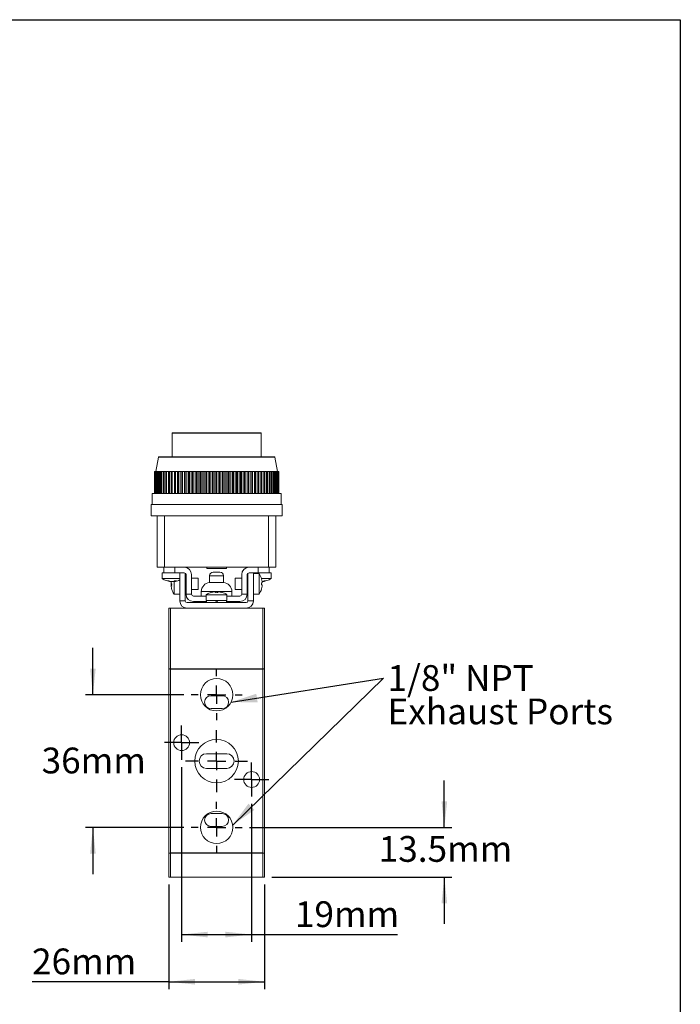
# Model space of a CAD drawing. Units: millimetres. Extents: x 5 to 274, y 5 to 211.
# Drawn here: x 185 to 274, y 77 to 211 of the extents above; entities that cross this region are included whole.
import ezdxf

# ---------------------------------------------------------------- set-up
doc = ezdxf.new("R2010")
doc.units = ezdxf.units.MM
doc.layers.add('DIMENSIONS', color=7, linetype='Continuous')
doc.layers.add('TITLE_BLOCK', color=7, linetype='Continuous')
doc.styles.add('SLDTEXTSTYLE0', font='TXT', dxfattribs={"width": 0.75})
doc.dimstyles.new('SLDDIMSTYLE0', dxfattribs={"dimtxt": 3.5, "dimasz": 3.556, "dimexe": 0, "dimexo": 0.0625, "dimgap": 0.875, "dimtad": 0, "dimtih": 1, "dimtoh": 1, "dimdec": 0, "dimlfac": 2, "dimrnd": 1e-09, "dimzin": 12, "dimdsep": 46, "dimtxsty": 'SLDTEXTSTYLE0', "dimsah": 1, "dimcen": 0.09, "dimadec": 0, "dimazin": 3, "dimtfac": 1, "dimtdec": 0, "dimtmove": 0, "dimatfit": 0, "dimfxl": 0, "dimfrac": 2, "dimtolj": 1, "dimtzin": 12, "dimarcsym": 0})
doc.dimstyles.new('SLDDIMSTYLE2', dxfattribs={"dimtxt": 3.5, "dimasz": 3.556, "dimexe": 0, "dimexo": 0.0625, "dimgap": 0.875, "dimtad": 0, "dimtih": 1, "dimtoh": 1, "dimdec": 0, "dimlfac": 2, "dimrnd": 1e-09, "dimzin": 12, "dimdsep": 46, "dimtxsty": 'SLDTEXTSTYLE0', "dimsah": 1, "dimcen": 0.09, "dimadec": 0, "dimazin": 3, "dimtfac": 1, "dimtdec": 0, "dimtofl": 0, "dimtmove": 0, "dimatfit": 3, "dimfxl": 0, "dimfrac": 2, "dimtolj": 1, "dimtzin": 12, "dimarcsym": 0})
doc.dimstyles.new('SLDDIMSTYLE3', dxfattribs={"dimtxt": 3.5, "dimasz": 3.556, "dimexe": 0, "dimexo": 0.0625, "dimgap": 0.875, "dimtad": 0, "dimtih": 1, "dimtoh": 1, "dimdec": 1, "dimlfac": 2, "dimrnd": 1e-09, "dimzin": 12, "dimdsep": 46, "dimtxsty": 'SLDTEXTSTYLE0', "dimsah": 1, "dimcen": 0.09, "dimadec": 0, "dimazin": 3, "dimtfac": 1, "dimtdec": 1, "dimtmove": 0, "dimatfit": 0, "dimfxl": 0, "dimfrac": 2, "dimtolj": 1, "dimtzin": 12, "dimarcsym": 0})
doc.dimstyles.new('SLDDIMSTYLE4', dxfattribs={"dimtxt": 0.18, "dimasz": 3.556, "dimexe": 0, "dimexo": 0.0625, "dimgap": 0, "dimtad": 0, "dimtih": 1, "dimtoh": 1, "dimdec": 0, "dimrnd": 1e-09, "dimzin": 0, "dimdsep": 46, "dimtxsty": 'Standard', "dimsah": 1, "dimcen": 0.09, "dimadec": 0, "dimazin": 0, "dimtfac": 3.556, "dimtdec": 0, "dimtofl": 0, "dimtmove": 0, "dimatfit": 3, "dimfxl": 0, "dimfrac": 2, "dimtolj": 1, "dimtzin": 0, "dimarcsym": 0})

# ---------------------------------------------------------------- blocks, each defined once
blk = doc.blocks.new('_D_5')
at = {"layer": 'DIMENSIONS'}
for p, q in [((204.98, 93.53), (204.98, 79.33)), ((217.98, 93.53), (217.98, 79.33)), ((204.98, 80.33), (186.44, 80.33)), ((204.98, 80.33), (217.98, 80.33))]:
    blk.add_line(p, q, dxfattribs=at)
for points in [[(204.98, 80.33), (208.54, 79.95), (208.54, 80.71)], [(217.98, 80.33), (214.43, 80.71), (214.43, 79.95)]]:
    blk.add_solid(points, dxfattribs=at)
at = {"layer": 'DIMENSIONS', "insert": (186.44, 84.84), "char_height": 3.5, "attachment_point": 1, "style": 'SLDTEXTSTYLE0'}
blk.add_mtext('26mm', dxfattribs=at)
blk = doc.blocks.new('_D_6')
at = {"layer": 'DIMENSIONS'}
for p, q in [((206.73, 109.46), (206.73, 85.74)), ((216.23, 104.46), (216.23, 85.74)), ((206.73, 86.74), (216.23, 86.74)), ((216.23, 86.74), (236.03, 86.74))]:
    blk.add_line(p, q, dxfattribs=at)
for points in [[(206.73, 86.74), (210.29, 86.35), (210.29, 87.12)], [(216.23, 86.74), (212.68, 87.12), (212.68, 86.35)]]:
    blk.add_solid(points, dxfattribs=at)
at = {"layer": 'DIMENSIONS', "insert": (222.11, 91.25), "char_height": 3.5, "attachment_point": 1, "style": 'SLDTEXTSTYLE0'}
blk.add_mtext('19mm', dxfattribs=at)
blk = doc.blocks.new('_D_7')
at = {"layer": 'DIMENSIONS'}
for p, q in [((194.7, 119.28), (194.7, 125.63)), ((207.03, 119.28), (193.7, 119.28)), ((207.03, 101.28), (193.7, 101.28)), ((194.7, 101.28), (194.7, 94.93))]:
    blk.add_line(p, q, dxfattribs=at)
for points in [[(194.7, 119.28), (195.08, 122.84), (194.32, 122.84)], [(194.7, 101.28), (194.32, 97.73), (195.08, 97.73)]]:
    blk.add_solid(points, dxfattribs=at)
at = {"layer": 'DIMENSIONS', "insert": (187.74, 112.11), "char_height": 3.5, "attachment_point": 1, "style": 'SLDTEXTSTYLE0'}
blk.add_mtext('36mm', dxfattribs=at)
blk = doc.blocks.new('_D_8')
at = {"layer": 'DIMENSIONS'}
for p, q in [((242.38, 101.28), (242.38, 107.63)), ((215.93, 101.28), (243.38, 101.28)), ((218.98, 94.53), (243.38, 94.53)), ((242.38, 94.53), (242.38, 88.18))]:
    blk.add_line(p, q, dxfattribs=at)
for points in [[(242.38, 101.28), (242.77, 104.84), (242, 104.84)], [(242.38, 94.53), (242, 90.98), (242.77, 90.98)]]:
    blk.add_solid(points, dxfattribs=at)
at = {"layer": 'DIMENSIONS', "insert": (233.48, 100.11), "char_height": 3.5, "attachment_point": 1, "style": 'SLDTEXTSTYLE0'}
blk.add_mtext('13.5mm', dxfattribs=at)
blk = doc.blocks.new('SW_NOTE_0')
at = {"layer": 'DIMENSIONS', "color": 0, "char_height": 3.5, "attachment_point": 1, "style": 'SLDTEXTSTYLE0'}
for s, insert in [('1/8" NPT', (0.57, 1.79)), ('Exhaust Ports', (0.57, -2.74))]:
    blk.add_mtext(s, dxfattribs=dict(at, insert=insert))
blk = doc.blocks.new('SW_CENTERMARKSYMBOL_2')
at = {"layer": 'DIMENSIONS', "color": 0}
for p, q in [((0, 2.5), (0, 3.45)), ((-2.5, 0), (-3.45, 0)), ((0, 0), (-1.25, 0)), ((0, 0), (0, 1.25)), ((0, 0), (0, -1.25)), ((0, 0), (1.25, 0)), ((2.5, 0), (3.45, 0)), ((0, -2.5), (0, -3.45))]:
    blk.add_line(p, q, dxfattribs=at)
blk = doc.blocks.new('SW_CENTERMARKSYMBOL_3')
at = {"layer": 'DIMENSIONS', "color": 0}
for p, q in [((0, 2.5), (0, 3.45)), ((-2.5, 0), (-3.45, 0)), ((0, 0), (-1.25, 0)), ((0, 0), (0, 1.25)), ((0, 0), (0, -1.25)), ((0, 0), (1.25, 0)), ((2.5, 0), (3.45, 0)), ((0, -2.5), (0, -3.45))]:
    blk.add_line(p, q, dxfattribs=at)
blk = doc.blocks.new('SW_CENTERMARKSYMBOL_4')
at = {"layer": 'DIMENSIONS', "color": 0}
for p, q in [((0, 2.5), (0, 4.2)), ((-2.5, 0), (-4.2, 0)), ((0, 0), (-1.25, 0)), ((0, 0), (0, 1.25)), ((0, 0), (0, -1.25)), ((0, 0), (1.25, 0)), ((2.5, 0), (4.2, 0)), ((0, -2.5), (0, -4.2))]:
    blk.add_line(p, q, dxfattribs=at)
blk = doc.blocks.new('SW_CENTERMARKSYMBOL_5')
at = {"layer": 'DIMENSIONS', "color": 0}
for p, q in [((0, 1.25), (0, 2.325)), ((-1.25, 0), (-2.325, 0)), ((0, 0), (-1.25, 0)), ((0, 0), (0, 1.25)), ((0, 0), (0, -1.25)), ((0, 0), (1.25, 0)), ((1.25, 0), (2.325, 0)), ((0, -1.25), (0, -2.325))]:
    blk.add_line(p, q, dxfattribs=at)
blk = doc.blocks.new('SW_CENTERMARKSYMBOL_6')
at = {"layer": 'DIMENSIONS', "color": 0}
for p, q in [((0, 1.25), (0, 2.325)), ((-1.25, 0), (-2.325, 0)), ((0, 0), (-1.25, 0)), ((0, 0), (0, 1.25)), ((0, 0), (0, -1.25)), ((0, 0), (1.25, 0)), ((1.25, 0), (2.325, 0)), ((0, -1.25), (0, -2.325))]:
    blk.add_line(p, q, dxfattribs=at)

msp = doc.modelspace()

# ---------------------------------------------------------------- linework, layer by layer
at = {"color": 7, "linetype": 'Continuous', "lineweight": 15}
for p, q in [((205.434, 154.783), (205.434, 151.583)), ((205.434, 154.783), (217.534, 154.783)), ((217.534, 151.583), (217.534, 154.783)), ((203.58, 151.542), (203.234, 149.583)), ((203.58, 151.542), (219.389, 151.542)), ((219.734, 149.583), (219.389, 151.542)), ((203.034, 149.583), (203.034, 146.583)), ((203.035, 149.583), (203.034, 149.583)), ((203.035, 146.583), (203.035, 149.583)), ((203.035, 149.583), (203.049, 149.583)), ((203.049, 149.583), (203.049, 146.583)), ((203.062, 149.583), (203.049, 149.583)), ((203.062, 146.583), (203.062, 149.583)), ((203.062, 149.583), (203.104, 149.583)), ((203.104, 149.583), (203.104, 146.583)), ((203.131, 149.583), (203.104, 149.583)), ((203.131, 146.583), (203.131, 149.583)), ((203.131, 149.583), (203.199, 149.583)), ((203.199, 149.583), (203.199, 146.583)), ((203.24, 149.583), (203.199, 149.583)), ((203.24, 146.583), (203.24, 149.583)), ((203.24, 149.583), (203.336, 149.583)), ((203.336, 149.583), (203.336, 146.583)), ((203.389, 149.583), (203.336, 149.583)), ((203.389, 146.583), (203.389, 149.583)), ((203.389, 149.583), (203.511, 149.583)), ((203.511, 149.583), (203.511, 146.583)), ((203.578, 149.583), (203.511, 149.583)), ((203.578, 146.583), (203.578, 149.583)), ((203.578, 149.583), (203.726, 149.583)), ((203.726, 149.583), (203.726, 146.583)), ((203.805, 149.583), (203.726, 149.583)), ((203.805, 146.583), (203.805, 149.583)), ((203.805, 149.583), (203.978, 149.583)), ((203.978, 149.583), (203.978, 146.583)), ((204.07, 149.583), (203.978, 149.583)), ((204.07, 146.583), (204.07, 149.583)), ((204.07, 149.583), (204.267, 149.583)), ((204.267, 149.583), (204.267, 146.583)), ((204.37, 149.583), (204.267, 149.583)), ((204.37, 146.583), (204.37, 149.583)), ((204.37, 149.583), (204.592, 149.583)), ((204.592, 149.583), (204.592, 146.583)), ((204.706, 149.583), (204.592, 149.583)), ((204.706, 146.583), (204.706, 149.583)), ((204.706, 149.583), (204.949, 149.583)), ((204.949, 149.583), (204.949, 146.583)), ((205.074, 149.583), (204.949, 149.583)), ((205.074, 146.583), (205.074, 149.583)), ((205.074, 149.583), (205.339, 149.583)), ((205.339, 149.583), (205.339, 146.583)), ((205.474, 149.583), (205.339, 149.583)), ((205.474, 146.583), (205.474, 149.583)), ((205.474, 149.583), (205.754, 149.583)), ((205.754, 149.583), (205.754, 146.583)), ((205.754, 149.583), (205.758, 149.583)), ((205.758, 149.583), (205.758, 146.583)), ((205.903, 149.583), (205.758, 149.583)), ((205.903, 146.583), (205.903, 149.583)), ((205.903, 149.583), (206.181, 149.583)), ((206.181, 149.583), (206.181, 146.583)), ((206.181, 149.583), (206.206, 149.583)), ((206.206, 149.583), (206.206, 146.583)), ((206.359, 149.583), (206.206, 149.583)), ((206.359, 146.583), (206.359, 149.583)), ((206.359, 149.583), (206.635, 149.583)), ((206.635, 149.583), (206.635, 146.583)), ((206.635, 149.583), (206.679, 149.583)), ((206.679, 149.583), (206.679, 146.583)), ((206.84, 149.583), (206.679, 149.583)), ((206.84, 146.583), (206.84, 149.583)), ((206.84, 149.583), (207.113, 149.583)), ((207.113, 149.583), (207.113, 146.583)), ((207.113, 149.583), (207.176, 149.583)), ((207.176, 149.583), (207.176, 146.583)), ((207.344, 149.583), (207.176, 149.583)), ((207.344, 146.583), (207.344, 149.583)), ((207.344, 149.583), (207.611, 149.583)), ((207.611, 149.583), (207.611, 146.583)), ((207.611, 149.583), (207.693, 149.583)), ((207.693, 149.583), (207.693, 146.583)), ((207.868, 149.583), (207.693, 149.583)), ((207.868, 146.583), (207.868, 149.583)), ((207.868, 149.583), (208.129, 149.583)), ((208.129, 149.583), (208.129, 146.583)), ((208.129, 149.583), (208.229, 149.583)), ((208.229, 149.583), (208.229, 146.583)), ((208.409, 149.583), (208.229, 149.583)), ((208.409, 146.583), (208.409, 149.583)), ((208.409, 149.583), (208.663, 149.583)), ((208.663, 149.583), (208.663, 146.583)), ((208.663, 149.583), (208.781, 149.583)), ((208.781, 149.583), (208.781, 146.583)), ((208.966, 149.583), (208.781, 149.583)), ((208.966, 146.583), (208.966, 149.583)), ((208.966, 149.583), (209.21, 149.583)), ((209.21, 149.583), (209.21, 146.583)), ((209.21, 149.583), (209.346, 149.583)), ((209.346, 149.583), (209.346, 146.583)), ((209.535, 149.583), (209.346, 149.583)), ((209.535, 146.583), (209.535, 149.583)), ((209.535, 149.583), (209.769, 149.583)), ((209.769, 149.583), (209.769, 146.583)), ((209.769, 149.583), (209.921, 149.583)), ((209.921, 149.583), (209.921, 146.583)), ((210.113, 149.583), (209.921, 149.583)), ((210.113, 146.583), (210.113, 149.583)), ((210.113, 149.583), (210.336, 149.583)), ((210.336, 149.583), (210.336, 146.583)), ((210.336, 149.583), (210.505, 149.583)), ((210.505, 149.583), (210.505, 146.583)), ((210.698, 149.583), (210.505, 149.583)), ((210.698, 146.583), (210.698, 149.583)), ((210.698, 149.583), (210.909, 149.583)), ((210.909, 149.583), (210.909, 146.583)), ((210.909, 149.583), (211.092, 149.583)), ((211.092, 149.583), (211.092, 146.583)), ((211.287, 149.583), (211.092, 149.583)), ((211.287, 146.583), (211.287, 149.583)), ((211.287, 149.583), (211.484, 149.583)), ((211.484, 149.583), (211.484, 146.583)), ((211.484, 149.583), (211.682, 149.583)), ((211.682, 149.583), (211.682, 146.583)), ((211.877, 149.583), (211.682, 149.583)), ((211.877, 146.583), (211.877, 149.583)), ((211.877, 149.583), (212.06, 149.583)), ((212.06, 146.583), (212.06, 149.583)), ((212.06, 149.583), (212.271, 149.583)), ((212.271, 149.583), (212.271, 146.583)), ((212.271, 149.583), (212.464, 149.583)), ((212.464, 146.583), (212.464, 149.583)), ((212.464, 149.583), (212.633, 149.583)), ((212.633, 146.583), (212.633, 149.583)), ((212.633, 149.583), (212.856, 149.583)), ((212.856, 149.583), (212.856, 146.583)), ((212.856, 149.583), (213.047, 149.583)), ((213.047, 146.583), (213.047, 149.583)), ((213.047, 149.583), (213.2, 149.583)), ((213.2, 146.583), (213.2, 149.583)), ((213.2, 149.583), (213.434, 149.583)), ((213.434, 149.583), (213.434, 146.583)), ((213.434, 149.583), (213.623, 149.583)), ((213.623, 146.583), (213.623, 149.583)), ((213.623, 149.583), (213.758, 149.583)), ((213.758, 146.583), (213.758, 149.583)), ((213.758, 149.583), (214.003, 149.583)), ((214.003, 149.583), (214.003, 146.583)), ((214.003, 149.583), (214.188, 149.583)), ((214.188, 146.583), (214.188, 149.583)), ((214.188, 149.583), (214.306, 149.583)), ((214.306, 146.583), (214.306, 149.583)), ((214.306, 149.583), (214.56, 149.583)), ((214.56, 149.583), (214.56, 146.583)), ((214.56, 149.583), (214.74, 149.583)), ((214.74, 146.583), (214.74, 149.583)), ((214.74, 149.583), (214.84, 149.583)), ((214.84, 146.583), (214.84, 149.583)), ((214.84, 149.583), (215.101, 149.583)), ((215.101, 149.583), (215.101, 146.583)), ((215.101, 149.583), (215.276, 149.583)), ((215.276, 146.583), (215.276, 149.583)), ((215.276, 149.583), (215.358, 149.583)), ((215.358, 146.583), (215.358, 149.583)), ((215.358, 149.583), (215.625, 149.583)), ((215.625, 149.583), (215.625, 146.583)), ((215.625, 149.583), (215.793, 149.583)), ((215.793, 146.583), (215.793, 149.583)), ((215.793, 149.583), (215.856, 149.583)), ((215.856, 146.583), (215.856, 149.583)), ((215.856, 149.583), (216.129, 149.583)), ((216.129, 149.583), (216.129, 146.583)), ((216.129, 149.583), (216.29, 149.583)), ((216.29, 146.583), (216.29, 149.583)), ((216.29, 149.583), (216.334, 149.583)), ((216.334, 146.583), (216.334, 149.583)), ((216.334, 149.583), (216.61, 149.583)), ((216.61, 149.583), (216.61, 146.583)), ((216.61, 149.583), (216.763, 149.583)), ((216.763, 146.583), (216.763, 149.583)), ((216.763, 149.583), (216.787, 149.583)), ((216.787, 146.583), (216.787, 149.583)), ((216.787, 149.583), (217.066, 149.583)), ((217.066, 149.583), (217.066, 146.583)), ((217.066, 149.583), (217.211, 149.583)), ((217.211, 146.583), (217.211, 149.583)), ((217.211, 149.583), (217.215, 149.583)), ((217.215, 146.583), (217.215, 149.583)), ((217.215, 149.583), (217.495, 149.583)), ((217.495, 149.583), (217.495, 146.583)), ((217.495, 149.583), (217.63, 149.583)), ((217.63, 146.583), (217.63, 149.583)), ((217.63, 149.583), (217.895, 149.583)), ((217.895, 149.583), (217.895, 146.583)), ((217.895, 149.583), (218.02, 149.583)), ((218.02, 146.583), (218.02, 149.583)), ((218.02, 149.583), (218.263, 149.583)), ((218.263, 149.583), (218.263, 146.583)), ((218.263, 149.583), (218.377, 149.583)), ((218.377, 146.583), (218.377, 149.583)), ((218.377, 149.583), (218.598, 149.583)), ((218.598, 149.583), (218.598, 146.583)), ((218.598, 149.583), (218.702, 149.583)), ((218.702, 146.583), (218.702, 149.583)), ((218.702, 149.583), (218.899, 149.583)), ((218.899, 149.583), (218.899, 146.583)), ((218.899, 149.583), (218.991, 149.583)), ((218.991, 146.583), (218.991, 149.583)), ((218.991, 149.583), (219.164, 149.583)), ((219.164, 149.583), (219.164, 146.583)), ((219.164, 149.583), (219.243, 149.583)), ((219.243, 146.583), (219.243, 149.583)), ((219.243, 149.583), (219.391, 149.583)), ((219.391, 149.583), (219.391, 146.583)), ((219.391, 149.583), (219.458, 149.583)), ((219.458, 146.583), (219.458, 149.583)), ((219.458, 149.583), (219.58, 149.583)), ((219.58, 149.583), (219.58, 146.583)), ((219.58, 149.583), (219.633, 149.583)), ((219.633, 146.583), (219.633, 149.583)), ((219.633, 149.583), (219.729, 149.583)), ((219.729, 149.583), (219.729, 146.583)), ((219.729, 149.583), (219.769, 149.583)), ((219.769, 146.583), (219.769, 149.583)), ((219.769, 149.583), (219.838, 149.583)), ((219.838, 149.583), (219.838, 146.583)), ((219.838, 149.583), (219.865, 149.583)), ((219.865, 146.583), (219.865, 149.583)), ((219.865, 149.583), (219.907, 149.583)), ((219.907, 149.583), (219.907, 146.583)), ((219.907, 149.583), (219.92, 149.583)), ((219.92, 146.583), (219.92, 149.583)), ((219.92, 149.583), (219.934, 149.583)), ((219.934, 146.583), (219.934, 149.583)), ((219.934, 149.583), (219.934, 146.583)), ((219.934, 149.583), (219.934, 149.583)), ((202.734, 146.583), (202.734, 145.083)), ((211.484, 146.583), (202.734, 146.583)), ((220.234, 146.583), (211.484, 146.583)), ((220.234, 145.083), (220.234, 146.583)), ((202.584, 145.083), (202.584, 143.583)), ((211.484, 145.083), (202.584, 145.083)), ((220.384, 145.083), (211.484, 145.083)), ((220.384, 143.583), (220.384, 145.083)), ((202.584, 143.583), (203.434, 143.583)), ((203.434, 143.583), (203.434, 136.583)), ((204.434, 143.583), (203.434, 143.583)), ((204.434, 143.583), (204.434, 136.583)), ((218.534, 143.583), (204.434, 143.583)), ((218.534, 143.583), (218.534, 136.583)), ((219.534, 143.583), (218.534, 143.583)), ((219.534, 143.583), (219.534, 136.583)), ((219.534, 143.583), (220.384, 143.583)), ((203.434, 136.583), (204.434, 136.583)), ((204.334, 135.833), (204.334, 136.583)), ((204.434, 136.583), (218.534, 136.583)), ((205.834, 135.833), (205.834, 136.583)), ((210.159, 136.583), (210.159, 136.433)), ((210.159, 136.433), (212.809, 136.433)), ((212.809, 136.433), (212.809, 136.583)), ((217.134, 136.583), (217.134, 135.833)), ((218.534, 136.583), (219.534, 136.583)), ((218.634, 136.583), (218.634, 135.833)), ((204.084, 135.833), (204.084, 135.062)), ((204.334, 135.833), (204.084, 135.833)), ((204.084, 135.062), (206.484, 135.062)), ((205.834, 135.833), (204.334, 135.833)), ((207.084, 135.833), (205.834, 135.833)), ((206.484, 135.833), (206.484, 132.033)), ((207.234, 135.783), (207.234, 132.033)), ((207.334, 135.083), (207.234, 135.083)), ((207.334, 132.933), (207.334, 135.583)), ((208.084, 135.583), (208.084, 132.933)), ((208.984, 135.083), (208.084, 135.083)), ((208.984, 133.583), (208.984, 135.083)), ((210.534, 135.433), (210.534, 134.533)), ((212.434, 135.433), (210.534, 135.433)), ((212.434, 134.533), (212.434, 135.433)), ((214.884, 135.083), (213.984, 135.083)), ((213.984, 135.083), (213.984, 134.333)), ((214.884, 132.933), (214.884, 135.583)), ((215.634, 135.583), (215.634, 132.933)), ((215.734, 135.083), (215.634, 135.083)), ((215.734, 132.033), (215.734, 135.783)), ((217.134, 135.833), (215.884, 135.833)), ((216.484, 132.033), (216.484, 135.833)), ((217.256, 135.733), (216.484, 135.733)), ((218.634, 135.833), (217.134, 135.833)), ((217.256, 134.333), (217.256, 135.733)), ((217.576, 135.062), (218.884, 135.062)), ((218.884, 135.833), (218.634, 135.833)), ((218.884, 135.062), (218.884, 135.833)), ((204.842, 134.735), (204.992, 134.703)), ((205.274, 134.681), (205.274, 134.642)), ((205.387, 134.115), (205.303, 134.115)), ((205.331, 134.695), (205.307, 134.583)), ((205.307, 134.268), (205.387, 134.268)), ((205.387, 134.11), (205.307, 134.11)), ((205.307, 134.004), (205.358, 133.763)), ((205.484, 134.646), (205.514, 134.642)), ((205.514, 134.642), (205.664, 134.675)), ((205.514, 134.65), (205.514, 134.642)), ((205.695, 134.699), (205.695, 134.642)), ((205.695, 134.642), (205.732, 134.651)), ((205.713, 134.651), (205.713, 132.933)), ((212.434, 134.533), (210.534, 134.533)), ((213.984, 134.333), (213.984, 133.583)), ((217.256, 132.933), (217.256, 134.333)), ((217.582, 134.483), (217.662, 134.483)), ((217.662, 134.183), (217.582, 134.183)), ((217.695, 134.666), (217.695, 134.642)), ((205.713, 132.933), (206.484, 132.933)), ((207.234, 133.583), (207.334, 133.583)), ((208.084, 132.933), (207.334, 132.933)), ((208.084, 133.583), (208.984, 133.583)), ((208.334, 132.683), (210.084, 132.683)), ((209.409, 133.29), (209.409, 132.683)), ((213.559, 133.29), (209.409, 133.29)), ((210.084, 132.855), (210.084, 132.083)), ((212.884, 132.855), (210.084, 132.855)), ((212.884, 132.083), (212.884, 132.855)), ((212.884, 132.683), (214.634, 132.683)), ((213.559, 132.683), (213.559, 133.29)), ((213.984, 133.583), (214.884, 133.583)), ((214.884, 132.933), (215.634, 132.933)), ((215.634, 133.583), (215.734, 133.583)), ((216.484, 132.933), (217.256, 132.933)), ((204.984, 131.033), (204.984, 122.783)), ((205.234, 131.033), (204.984, 131.033)), ((205.234, 122.783), (205.234, 131.033)), ((217.734, 131.033), (205.234, 131.033)), ((207.234, 132.033), (206.484, 132.033)), ((207.484, 131.783), (215.484, 131.783)), ((215.484, 131.033), (207.484, 131.033)), ((210.134, 131.933), (208.334, 131.933)), ((209.409, 131.933), (209.409, 131.783)), ((212.884, 132.083), (210.084, 132.083)), ((210.134, 132.083), (210.134, 131.783)), ((212.834, 131.783), (212.834, 132.083)), ((214.634, 131.933), (212.834, 131.933)), ((213.559, 131.783), (213.559, 131.933)), ((216.484, 132.033), (215.734, 132.033)), ((217.734, 131.033), (217.734, 122.783)), ((217.984, 131.033), (217.734, 131.033)), ((217.984, 122.783), (217.984, 131.033)), ((204.984, 122.783), (205.234, 122.783)), ((205.009, 122.783), (204.984, 122.758)), ((204.984, 97.808), (204.984, 122.758)), ((205.126, 122.783), (205.009, 122.783)), ((217.734, 122.783), (205.234, 122.783)), ((205.234, 97.808), (205.234, 122.758)), ((217.734, 122.758), (205.234, 122.758)), ((217.734, 122.783), (217.984, 122.783)), ((217.734, 97.808), (217.734, 122.758)), ((217.959, 122.783), (217.843, 122.783)), ((217.984, 122.758), (217.959, 122.783)), ((217.984, 122.758), (217.984, 97.808)), ((212.234, 119.158), (210.734, 119.158)), ((210.734, 117.408), (212.234, 117.408)), ((212.859, 111.283), (210.109, 111.283)), ((210.109, 109.283), (212.859, 109.283)), ((212.234, 103.158), (210.734, 103.158)), ((210.734, 101.408), (212.234, 101.408)), ((204.984, 97.783), (204.984, 94.533)), ((205.234, 97.783), (204.984, 97.783)), ((205.126, 97.783), (205.009, 97.783)), ((205.234, 97.808), (217.734, 97.808)), ((205.234, 94.533), (205.234, 97.783)), ((205.234, 97.783), (217.734, 97.783)), ((217.734, 97.783), (217.734, 94.533)), ((217.984, 97.783), (217.734, 97.783)), ((217.959, 97.783), (217.843, 97.783)), ((217.984, 94.533), (217.984, 97.783)), ((204.984, 94.533), (205.234, 94.533)), ((205.234, 94.533), (217.734, 94.533)), ((217.734, 94.533), (217.984, 94.533))]:
    msp.add_line(p, q, dxfattribs=at)
at = {"color": 7, "linetype": 'Continuous', "lineweight": 15, "flags": 128}
for points in [[(211.311, 132.083), (211.369, 131.984), (211.427, 131.884), (211.484, 131.783)], [(211.658, 131.783), (211.6, 131.883), (211.542, 131.983), (211.484, 132.083)], [(204.984, 97.808), (204.987, 97.806), (204.996, 97.797), (205.009, 97.783)], [(217.959, 97.783), (217.973, 97.797), (217.982, 97.806), (217.984, 97.808)]]:
    msp.add_lwpolyline(points, dxfattribs=at)
at = {"color": 7, "linetype": 'Continuous', "lineweight": 15}
for centre, radius in [((211.484, 119.283), 2.2), ((206.734, 112.783), 1.075), ((211.484, 110.283), 2.95), ((216.234, 107.783), 1.075), ((211.484, 101.283), 2.2)]:
    msp.add_circle(centre, radius, dxfattribs=at)
for centre, radius, start, end in [((205.484, 154.783), 0.05, 90, 180), ((217.484, 154.783), 0.05, 0, 90), ((203.629, 151.533), 0.05, 90, 170), ((219.34, 151.533), 0.05, 10, 90), ((207.084, 135.583), 1, 0, 90), ((215.884, 135.583), 1, 90, 180), ((207.084, 135.583), 0.25, 0, 90), ((211.034, 135.433), 0.5, 90, 180), ((211.934, 135.433), 0.5, 0, 90), ((215.884, 135.583), 0.25, 90, 180), ((215.184, 134.333), 2.5, 16.10775, 34.0558), ((205.604, 134.545), 0.331, 206.27217, 228.98535), ((205.568, 134.144), 0.289, 138.96378, 154.56418), ((205.604, 134.256), 0.331, 206.27217, 228.98535), ((205.353, 135.617), 0.979, 275.98105, 295.90485), ((205.593, 135.617), 0.979, 275.98106, 295.90489), ((210.659, 133.29), 1.25, 95.73917, 180), ((212.309, 133.29), 1.25, 0, 84.26083), ((215.184, 134.333), 2.5, 325.9442, 343.90661), ((217.385, 136.284), 1.647, 279.46076, 289.90578), ((217.57, 136.269), 1.631, 274.38533, 289.94578), ((208.334, 132.933), 1, 180, 270), ((208.334, 132.933), 0.25, 180, 270), ((211.484, 130.783), 2.5, 106.07074, 124.0558), ((211.484, 130.783), 2.495, 96.9046, 106.07652), ((211.484, 130.783), 2.495, 73.92348, 83.0954), ((211.484, 130.783), 2.5, 55.9442, 73.92325), ((214.634, 132.933), 0.25, 270, 0), ((214.634, 132.933), 1, 270, 0), ((207.484, 132.033), 1, 180, 270), ((207.484, 132.033), 0.25, 180, 270), ((215.484, 132.033), 1, 270, 360), ((215.484, 132.033), 0.25, 270, 360), ((205.234, 123.008), 0.25, 244.15807, 270), ((217.734, 123.008), 0.25, 270, 295.84193), ((210.734, 118.283), 0.875, 90, 270), ((212.234, 118.283), 0.875, 270, 90), ((210.109, 110.283), 1, 90, 270), ((212.859, 110.283), 1, 270, 90), ((210.734, 102.283), 0.875, 90, 270), ((212.234, 102.283), 0.875, 270, 90), ((205.234, 97.558), 0.25, 90, 115.84193), ((217.734, 97.558), 0.25, 64.15807, 90)]:
    msp.add_arc(centre, radius, start, end, dxfattribs=at)
for points, knots in [([(205.484, 154.833), (205.485, 154.833), (205.486, 154.833), (205.492, 154.833), (205.502, 154.833), (205.516, 154.833), (205.535, 154.833), (205.557, 154.833), (205.608, 154.833), (205.709, 154.833), (205.9, 154.833), (206.148, 154.833), (206.56, 154.833), (207.211, 154.833), (208.014, 154.833), (208.72, 154.833), (209.265, 154.833), (209.824, 154.833), (210.291, 154.833), (210.663, 154.833), (210.936, 154.833), (211.21, 154.833), (211.393, 154.833), (211.484, 154.833)], [0, 0, 0, 0, 0.0166741, 0.0333219, 0.0499549, 0.0665845, 0.0832221, 0.0998792, 0.116567, 0.178316, 0.2400928, 0.3044159, 0.368767, 0.5000034, 0.6312398, 0.695563, 0.7599141, 0.8216631, 0.8834399, 0.9126052, 0.9417129, 0.9708241, 1, 1, 1, 1]), ([(211.484, 154.833), (211.537, 154.833), (211.641, 154.833), (211.798, 154.833), (211.955, 154.833), (212.111, 154.833), (212.266, 154.833), (212.422, 154.833), (212.716, 154.833), (213.145, 154.833), (213.704, 154.833), (214.249, 154.833), (214.955, 154.833), (215.757, 154.833), (216.409, 154.833), (216.821, 154.833), (217.069, 154.833), (217.26, 154.833), (217.37, 154.833), (217.43, 154.833), (217.461, 154.833), (217.481, 154.833), (217.483, 154.833), (217.484, 154.833)], [0, 0, 0, 0, 0.0166775, 0.0333276, 0.0499617, 0.0665913, 0.0832278, 0.0998825, 0.1165669, 0.1783158, 0.2400927, 0.3044158, 0.3687669, 0.5000034, 0.6312398, 0.695563, 0.7599141, 0.8216631, 0.8834399, 0.9125999, 0.9417059, 0.9708188, 1, 1, 1, 1]), ([(203.629, 151.583), (203.63, 151.583), (203.631, 151.583), (203.639, 151.583), (203.652, 151.583), (203.671, 151.583), (203.695, 151.583), (203.725, 151.583), (203.791, 151.583), (203.923, 151.583), (204.173, 151.583), (204.497, 151.583), (205.037, 151.583), (205.89, 151.583), (206.941, 151.583), (207.865, 151.583), (208.578, 151.583), (209.31, 151.583), (209.922, 151.583), (210.41, 151.583), (210.766, 151.583), (211.125, 151.583), (211.365, 151.583), (211.484, 151.583)], [0, 0, 0, 0, 0.0166757, 0.0333246, 0.0499582, 0.0665878, 0.0832248, 0.0998808, 0.116567, 0.1783192, 0.2400928, 0.3044192, 0.368767, 0.5000034, 0.6312398, 0.6955663, 0.7599141, 0.8216664, 0.8834399, 0.9126065, 0.9417146, 0.9708253, 1, 1, 1, 1]), ([(211.484, 151.583), (211.553, 151.583), (211.69, 151.583), (211.895, 151.583), (212.1, 151.583), (212.304, 151.583), (212.508, 151.583), (212.711, 151.583), (213.097, 151.583), (213.659, 151.583), (214.39, 151.583), (215.104, 151.583), (216.028, 151.583), (217.079, 151.583), (217.932, 151.583), (218.471, 151.583), (218.796, 151.583), (219.046, 151.583), (219.19, 151.583), (219.269, 151.583), (219.31, 151.583), (219.335, 151.583), (219.338, 151.583), (219.34, 151.583)], [0, 0, 0, 0, 0.0166783, 0.033329, 0.0499634, 0.066593, 0.0832292, 0.0998833, 0.1165669, 0.1783191, 0.2400927, 0.3044191, 0.368767, 0.5000034, 0.6312398, 0.6955663, 0.7599141, 0.8216664, 0.8834399, 0.9126024, 0.9417092, 0.9708213, 1, 1, 1, 1]), ([(204.089, 135.065), (204.138, 135.031), (204.272, 134.939), (204.513, 134.824), (204.806, 134.722), (205.05, 134.664), (205.195, 134.653), (205.235, 134.651)], [0, 0, 0, 0, 0.1449151, 0.3946495, 0.6467699, 0.9008185, 1, 1, 1, 1]), ([(211.934, 135.933), (211.934, 135.933), (211.887, 135.933), (211.718, 135.933), (211.604, 135.933), (211.365, 135.933), (211.251, 135.933), (211.082, 135.933), (211.034, 135.933), (211.034, 135.933)], [0, 0, 0, 0, 0.25, 0.25, 0.5, 0.5, 0.75, 0.75, 1, 1, 1, 1]), ([(217.733, 134.649), (217.821, 134.659), (218.016, 134.682), (218.31, 134.767), (218.607, 134.889), (218.786, 135.002), (218.874, 135.057)], [0, 0, 0, 0, 0.2161018, 0.4803037, 0.7479019, 1, 1, 1, 1]), ([(205.307, 134.662), (205.305, 134.647), (205.302, 134.615), (205.299, 134.579), (205.3, 134.556), (205.302, 134.554), (205.303, 134.553)], [0, 0, 0, 0, 0.2573729, 0.5148368, 0.7702695, 1, 1, 1, 1]), ([(205.307, 134.268), (205.305, 134.262), (205.302, 134.25), (205.299, 134.213), (205.3, 134.168), (205.302, 134.133), (205.304, 134.116), (205.304, 134.114)], [0, 0, 0, 0, 0.2461158, 0.4923217, 0.7365861, 0.9800021, 1, 1, 1, 1]), ([(205.307, 134.399), (205.302, 134.409), (205.3, 134.435), (205.3, 134.503), (205.302, 134.545), (205.307, 134.583)], [0, 0, 0, 0, 0.5, 0.5, 1, 1, 1, 1]), ([(205.307, 134.004), (205.302, 134.043), (205.3, 134.076), (205.3, 134.115), (205.302, 134.12), (205.307, 134.11)], [0, 0, 0, 0, 0.5, 0.5, 1, 1, 1, 1]), ([(205.355, 133.762), (205.371, 133.695), (205.411, 133.524), (205.521, 133.264), (205.624, 133.059), (205.696, 132.961), (205.705, 132.949)], [0, 0, 0, 0, 0.2333049, 0.5911203, 0.9496256, 1, 1, 1, 1]), ([(205.732, 134.646), (205.737, 134.647), (205.847, 134.651), (206.061, 134.698), (206.31, 134.765), (206.445, 134.829), (206.484, 134.848)], [0, 0, 0, 0, 0.0156749, 0.4237402, 0.8344881, 1, 1, 1, 1]), ([(217.662, 134.633), (217.667, 134.594), (217.669, 134.555), (217.669, 134.5), (217.667, 134.483), (217.662, 134.483)], [0, 0, 0, 0, 0.5, 0.5, 1, 1, 1, 1]), ([(217.662, 134.183), (217.667, 134.183), (217.669, 134.167), (217.669, 134.112), (217.667, 134.073), (217.662, 134.033)], [0, 0, 0, 0, 0.5, 0.5, 1, 1, 1, 1]), ([(211.184, 133.261), (211.224, 133.266), (211.263, 133.268), (211.318, 133.268), (211.334, 133.266), (211.334, 133.261)], [0, 0, 0, 0, 0.5, 0.5, 1, 1, 1, 1]), ([(211.634, 133.261), (211.634, 133.266), (211.651, 133.268), (211.706, 133.268), (211.745, 133.266), (211.784, 133.261)], [0, 0, 0, 0, 0.5, 0.5, 1, 1, 1, 1])]:
    msp.add_open_spline(points, degree=3, knots=knots, dxfattribs=at)
for points in [[(217.586, 135.027), (217.586, 135.027), (217.586, 135.026), (217.584, 135.025), (217.582, 135.024)], [(217.662, 134.633), (217.646, 134.766), (217.619, 134.896), (217.582, 135.024)], [(204.931, 134.731), (204.916, 134.732), (204.886, 134.732), (204.857, 134.734), (204.842, 134.735)], [(205.023, 134.735), (205.008, 134.734), (204.976, 134.732), (204.946, 134.732), (204.931, 134.731)], [(205.455, 134.642), (205.308, 134.653), (205.164, 134.685), (205.023, 134.735)], [(205.387, 134.006), (205.381, 134.102), (205.381, 134.199), (205.387, 134.296)], [(206.02, 134.735), (205.942, 134.73), (205.863, 134.73), (205.781, 134.735)], [(217.582, 134.483), (217.588, 134.383), (217.588, 134.283), (217.582, 134.183)], [(217.582, 133.642), (217.619, 133.771), (217.646, 133.901), (217.662, 134.033)], [(217.582, 133.642), (217.584, 133.642), (217.586, 133.64), (217.586, 133.64), (217.586, 133.64)], [(218.126, 134.735), (218.069, 134.73), (218.008, 134.73), (217.946, 134.735)], [(211.334, 133.181), (211.334, 133.218), (211.334, 133.245), (211.334, 133.261)], [(211.334, 133.181), (211.359, 133.182), (211.409, 133.185), (211.459, 133.185), (211.484, 133.185)], [(211.484, 133.185), (211.509, 133.185), (211.56, 133.185), (211.609, 133.182), (211.634, 133.181)], [(211.634, 133.261), (211.634, 133.245), (211.634, 133.218), (211.634, 133.181)]]:
    msp.add_open_spline(points, degree=3, dxfattribs=at)
at = {"layer": 'TITLE_BLOCK'}
for p, q in [((4.598, 210.9), (274.397, 210.9)), ((274.397, 210.9), (274.397, 4.998))]:
    msp.add_line(p, q, dxfattribs=at)

# ---------------------------------------------------------------- block references
at = {"layer": 'DIMENSIONS'}
for name, p in [('SW_NOTE_0', (234.108, 121.514)), ('SW_CENTERMARKSYMBOL_3', (211.484, 119.283)), ('SW_CENTERMARKSYMBOL_6', (206.734, 112.783)), ('SW_CENTERMARKSYMBOL_4', (211.484, 110.283)), ('SW_CENTERMARKSYMBOL_5', (216.234, 107.783)), ('SW_CENTERMARKSYMBOL_2', (211.484, 101.283))]:
    msp.add_blockref(name, p, dxfattribs=at)

# ---------------------------------------------------------------- dimensions: what is measured, and where the dimension line sits
for base, p1, p2, dimstyle, picture, middle in [((194.703, 101.283), (208.034, 119.283), (208.034, 101.283), 'SLDDIMSTYLE0', '_D_7', (194.703, 110.376)), ((242.384, 94.533), (214.934, 101.283), (217.984, 94.533), 'SLDDIMSTYLE3', '_D_8', (242.384, 98.376))]:
    dim = msp.add_linear_dim(base=base, p1=p1, p2=p2, angle=90, dimstyle=dimstyle, dxfattribs=at)
    dim.commit()
    dim.dimension.update_dxf_attribs({"geometry": picture, "text_midpoint": middle, "dimtype": 160})
for base, p1, p2, picture, middle in [((216.234, 89.514), (206.734, 110.458), (216.234, 105.458), '_D_6', (229.07, 89.514)), ((217.984, 83.108), (204.984, 94.533), (217.984, 94.533), '_D_5', (193.404, 83.108))]:
    dim = msp.add_linear_dim(base=base, p1=p1, p2=p2, dimstyle='SLDDIMSTYLE2', dxfattribs=at)
    dim.commit()
    dim.dimension.update_dxf_attribs({"geometry": picture, "text_midpoint": middle, "dimtype": 160})

# ---------------------------------------------------------------- leaders
for points in [[(213.446, 118.287), (234.108, 121.514)], [(213.662, 101.596), (234.108, 121.514)]]:
    msp.add_leader(points, dimstyle='SLDDIMSTYLE4', dxfattribs=at)

doc.saveas('drawing.dxf')
